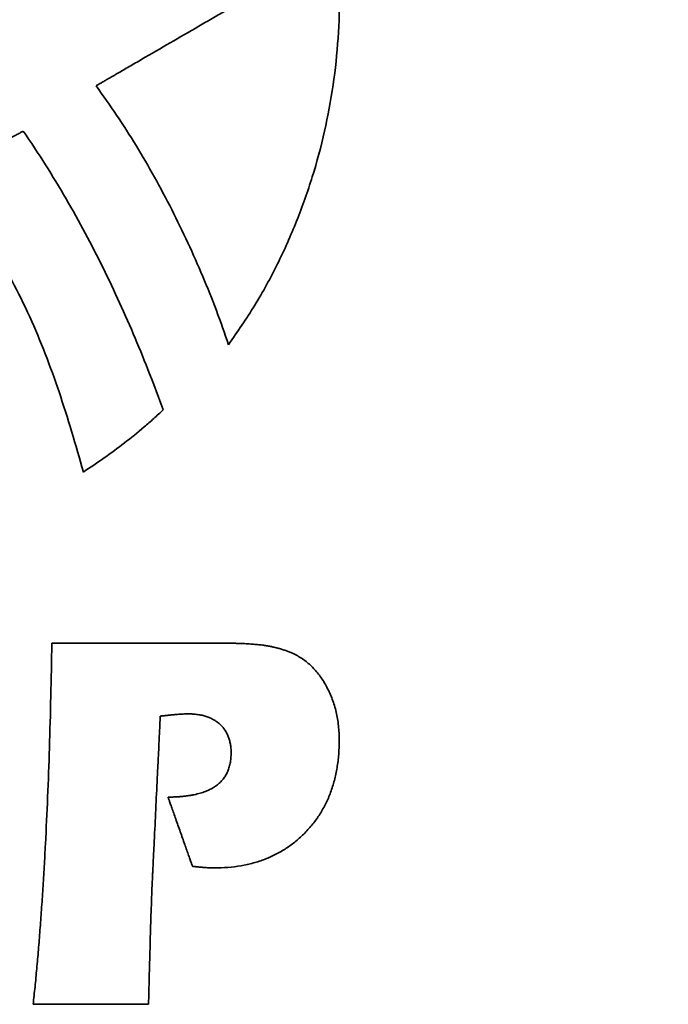
# Model space of a CAD drawing. Units: inches. Extents: x -0.4 to 22.1, y 0.4 to 16.6.
# Drawn here: x 1.9 to 2.2, y 11.1 to 11.5 of the extents above; entities that cross this region are included whole.
import ezdxf

# ---------------------------------------------------------------- set-up
doc = ezdxf.new("R2010")
doc.units = ezdxf.units.IN
doc.header["$MEASUREMENT"] = 0
doc.layers.add('Dimensions(AVP)', color=7, linetype='Continuous', lineweight=18)
doc.layers.add('Visible Edges(AVP)', color=7, linetype='Continuous', lineweight=35)
doc.styles.add('DEFAULT-AVP_Large', font='ARIAL.TTF')
doc.dimstyles.new('AVP Standard-AVP', dxfattribs={"dimtxt": 0.15, "dimasz": 0.1, "dimexe": 0.05, "dimexo": 0.05, "dimgap": 0.04, "dimtad": 0, "dimtoh": 1, "dimdec": 3, "dimrnd": 1e-08, "dimzin": 0, "dimdsep": 46, "dimtxsty": 'DEFAULT-AVP_Large', "dimblk": 'Filled-1', "dimcen": 0.09, "dimdle": 0.12, "dimclrd": 7, "dimclre": 7, "dimclrt": 7, "dimadec": 0, "dimazin": 0, "dimtfac": 1, "dimtdec": 3, "dimtofl": 0, "dimtmove": 0, "dimatfit": 3, "dimfxl": 1, "dimtolj": 1, "dimtzin": 0, "dimlwd": 15, "dimlwe": 15, "dimarcsym": 0})

# ---------------------------------------------------------------- blocks, each defined once
blk = doc.blocks.new('Filled-1')
at = {"color": 0}
for p, q in [((0, 0), (-1, 0.3125)), ((-1, 0.3125), (-1, -0.3125)), ((-1, 0), (0, 0)), ((-1, -0.3125), (0, 0))]:
    blk.add_line(p, q, dxfattribs=at)
at = {"color": 0, "flags": 128}
blk.add_lwpolyline([(-1, -0.3125), (0, 0), (-1, 0.3125), (-1, -0.3125)], dxfattribs=at)
at = {"color": 0}
blk.add_solid([(-1, -0.3125), (0, 0), (-1, 0.3125), (-1, -0.3125)], dxfattribs=at)
blk = doc.blocks.new('*D17')
at = {"layer": 'Defpoints', "color": 0, "linetype": 'Continuous'}
for p in [(2.17418, 13.79321), (0.97418, 13.06321), (2.17418, 13.06321)]:
    blk.add_point(p, dxfattribs=at)
at = {"layer": 'Dimensions(AVP)', "color": 7, "linetype": 'Continuous', "lineweight": 15}
for p, q in [((2.12418, 13.79321), (0.92418, 13.79321)), ((0.97418, 13.69321), (0.97418, 13.16321)), ((2.12418, 13.06321), (0.92418, 13.06321)), ((0.97418, 13.06321), (0.97418, 12.93189))]:
    blk.add_line(p, q, dxfattribs=at)
at = {"layer": 'Dimensions(AVP)', "color": 7, "linetype": 'Continuous', "lineweight": 15, "xscale": 0.1000000014901161, "yscale": 0.1000000014901161, "zscale": 0.1000000014901161}
for p, rotation in [((0.97418, 13.79321), 90), ((0.97418, 13.06321), 270)]:
    blk.add_blockref('Filled-1', p, dxfattribs=dict(at, rotation=rotation))
at = {"layer": 'Dimensions(AVP)', "color": 7, "linetype": 'Continuous', "lineweight": 18, "insert": (1.08474, 11.06211), "char_height": 0.15, "attachment_point": 7, "rotation": 90, "style": 'DEFAULT-AVP_Large'}
blk.add_mtext('\\A1;{Viewable Area\\P}0.730 in [18.54 mm]', dxfattribs=at)

msp = doc.modelspace()

# ---------------------------------------------------------------- linework, layer by layer
at = {"layer": 'Visible Edges(AVP)'}
for points, knots in [([(1.98717, 11.62227), (1.99126, 11.61686), (1.99939, 11.60611), (2.00967, 11.5888), (2.01844, 11.57092), (2.0256, 11.55247), (2.03118, 11.53359), (2.03521, 11.51439), (2.03769, 11.49499), (2.03865, 11.47549), (2.03808, 11.456), (2.03602, 11.43663), (2.03246, 11.4175), (2.02743, 11.39872), (2.02095, 11.38039), (2.01299, 11.36264), (2.0037, 11.3455), (1.99633, 11.3348), (1.99263, 11.32944)], [-0.7973368, -0.7973368, -0.7973368, -0.7973368, -0.7457213, -0.6947377, -0.6442257, -0.5940576, -0.5441353, -0.4943864, -0.4447603, -0.3952235, -0.3457553, -0.2963422, -0.2469738, -0.1976372, -0.1483126, -0.0989679, -0.0495539, 0, 0, 0, 0]), ([(1.93793, 11.43633), (1.93799, 11.43637), (1.93823, 11.43651), (1.93876, 11.43681), (1.93962, 11.43731), (1.94078, 11.43799), (1.94222, 11.43882), (1.94392, 11.43981), (1.94586, 11.44093), (1.94884, 11.44266), (1.95298, 11.44506), (1.96033, 11.44932), (1.96998, 11.45492), (1.97963, 11.46052), (1.98698, 11.46478), (1.99112, 11.46718), (1.9941, 11.46891), (1.99604, 11.47003), (1.99774, 11.47102), (1.99918, 11.47186), (2.00035, 11.47253), (2.0012, 11.47303), (2.00173, 11.47333), (2.00197, 11.47347), (2.00203, 11.47351)], [-0.1882166, -0.1882166, -0.1882166, -0.1882166, -0.1876767, -0.1861028, -0.183564, -0.1801292, -0.1758672, -0.170847, -0.1651376, -0.1588078, -0.1445628, -0.1286637, -0.0941083, -0.0595529, -0.0436538, -0.0294088, -0.023079, -0.0173696, -0.0123494, -0.0080874, -0.0046526, -0.0021138, -0.0005399, 0, 0, 0, 0]), ([(1.99263, 11.32944), (1.99098, 11.33416), (1.98766, 11.34364), (1.98202, 11.35766), (1.97589, 11.37155), (1.96924, 11.38522), (1.96212, 11.39861), (1.95452, 11.41163), (1.94653, 11.42425), (1.94078, 11.43232), (1.93793, 11.43633)], [-0.3061297, -0.3061297, -0.3061297, -0.3061297, -0.268036, -0.2296168, -0.1910129, -0.1523642, -0.113808, -0.0754777, -0.0375014, 0, 0, 0, 0]), ([(1.8738, 11.39924), (1.87383, 11.39926), (1.87396, 11.39933), (1.87424, 11.39948), (1.87469, 11.39973), (1.87531, 11.40006), (1.87608, 11.40047), (1.87698, 11.40096), (1.87801, 11.40152), (1.87959, 11.40237), (1.8818, 11.40356), (1.8857, 11.40566), (1.89083, 11.40843), (1.89595, 11.4112), (1.89986, 11.4133), (1.90206, 11.41449), (1.90364, 11.41534), (1.90467, 11.4159), (1.90557, 11.41639), (1.90634, 11.4168), (1.90696, 11.41713), (1.90741, 11.41738), (1.90769, 11.41753), (1.90782, 11.4176), (1.90785, 11.41762)], [0, 0, 0, 0, 0.00028198, 0.00110391, 0.0024298, 0.00422365, 0.00644946, 0.00907125, 0.012053, 0.01535872, 0.0227981, 0.03110141, 0.04914791, 0.06719441, 0.07549772, 0.0829371, 0.08624283, 0.08922458, 0.09184636, 0.09407218, 0.09586603, 0.09719192, 0.09801385, 0.09829582, 0.09829582, 0.09829582, 0.09829582]), ([(1.90785, 11.41762), (1.91094, 11.41301), (1.91707, 11.40386), (1.92554, 11.38978), (1.93347, 11.37559), (1.94083, 11.36125), (1.94769, 11.34677), (1.95408, 11.33216), (1.96008, 11.31743), (1.96378, 11.3075), (1.96562, 11.30254)], [0, 0, 0, 0, 0.0422313, 0.0839194, 0.1251702, 0.1660806, 0.2067379, 0.2472204, 0.2875974, 0.3279298, 0.3279298, 0.3279298, 0.3279298]), ([(1.93265, 11.27686), (1.93106, 11.28247), (1.92793, 11.29355), (1.92275, 11.30984), (1.91706, 11.32565), (1.91063, 11.34103), (1.90329, 11.35605), (1.89481, 11.37078), (1.88508, 11.38533), (1.87761, 11.39454), (1.8738, 11.39924)], [0, 0, 0, 0, 0.0444368, 0.0877303, 0.1302472, 0.1724048, 0.2146802, 0.2576145, 0.3018084, 0.3479117, 0.3479117, 0.3479117, 0.3479117]), ([(1.96562, 11.30254), (1.96433, 11.30133), (1.96174, 11.29893), (1.95645, 11.29432), (1.94966, 11.28884), (1.94128, 11.28263), (1.93552, 11.27878), (1.93265, 11.27686)], [0, 0, 0, 0, 0.0134757, 0.026876, 0.053497, 0.0799475, 0.106289, 0.106289, 0.106289, 0.106289]), ([(1.91699, 11.12322), (1.91731, 11.12969), (1.91795, 11.14293), (1.91867, 11.16325), (1.91925, 11.18446), (1.9195, 11.19889), (1.91962, 11.20626)], [0, 0, 0, 0, 0.0493826, 0.1010071, 0.15489, 0.2110468, 0.2110468, 0.2110468, 0.2110468]), ([(1.91962, 11.20626), (1.91969, 11.20626), (1.91993, 11.20626), (1.92048, 11.20626), (1.92137, 11.20626), (1.92258, 11.20626), (1.92407, 11.20626), (1.92584, 11.20626), (1.92784, 11.20626), (1.93094, 11.20626), (1.93523, 11.20626), (1.94284, 11.20626), (1.95285, 11.20626), (1.96285, 11.20626), (1.97047, 11.20626), (1.97476, 11.20626), (1.97785, 11.20626), (1.97986, 11.20626), (1.98162, 11.20626), (1.98312, 11.20626), (1.98432, 11.20626), (1.98521, 11.20626), (1.98576, 11.20626), (1.98601, 11.20626), (1.98607, 11.20626)], [0, 0, 0, 0, 0.0004842, 0.0018955, 0.0041721, 0.0072523, 0.0110741, 0.0155759, 0.0206957, 0.0263719, 0.0391458, 0.053403, 0.08439, 0.115377, 0.1296342, 0.1424081, 0.1480843, 0.1532041, 0.1577059, 0.1615277, 0.1646079, 0.1668845, 0.1682958, 0.16878, 0.16878, 0.16878, 0.16878]), ([(1.98607, 11.20626), (1.9867, 11.20626), (1.98792, 11.20626), (1.98973, 11.20625), (1.99147, 11.20623), (1.99314, 11.2062), (1.99474, 11.20616), (1.99627, 11.20612), (1.99774, 11.20607), (1.99914, 11.20601), (2.00047, 11.20594), (2.00173, 11.20586), (2.00292, 11.20577), (2.00404, 11.20568), (2.0051, 11.20557), (2.00609, 11.20546), (2.00701, 11.20534), (2.0076, 11.20525), (2.00788, 11.20521)], [0, 0, 0, 0, 0.00475897, 0.00934584, 0.01376055, 0.01800305, 0.02207333, 0.02597138, 0.0296972, 0.03325084, 0.03663239, 0.03984195, 0.04287969, 0.04574584, 0.04844071, 0.0509647, 0.05331833, 0.05550231, 0.05550231, 0.05550231, 0.05550231]), ([(2.00788, 11.20521), (2.00842, 11.20512), (2.00948, 11.20494), (2.01105, 11.20462), (2.01258, 11.20425), (2.01407, 11.20384), (2.01552, 11.20339), (2.01692, 11.20289), (2.01828, 11.20235), (2.01916, 11.20195), (2.0196, 11.20176)], [0, 0, 0, 0, 0.00415715, 0.00822959, 0.01222159, 0.01613762, 0.0199823, 0.02376043, 0.02747696, 0.03113702, 0.03113702, 0.03113702, 0.03113702]), ([(2.0196, 11.20176), (2.0203, 11.20139), (2.0217, 11.20067), (2.02368, 11.19936), (2.02556, 11.19789), (2.02732, 11.19625), (2.02897, 11.19444), (2.03051, 11.19246), (2.03195, 11.19032), (2.0328, 11.18879), (2.03323, 11.18801)], [0, 0, 0, 0, 0.00601907, 0.01201981, 0.0180457, 0.02413978, 0.03034377, 0.03669731, 0.04323743, 0.04999817, 0.04999817, 0.04999817, 0.04999817]), ([(2.03323, 11.18801), (2.03401, 11.18638), (2.0356, 11.18308), (2.03714, 11.17771), (2.0381, 11.17203), (2.03838, 11.16618), (2.03815, 11.16038), (2.0375, 11.15484), (2.03639, 11.14958), (2.03484, 11.14462), (2.03284, 11.13996), (2.03038, 11.13559), (2.02751, 11.1315), (2.02524, 11.12906), (2.0241, 11.12783)], [0, 0, 0, 0, 0.0137995, 0.0278636, 0.0424034, 0.0576076, 0.0724041, 0.0865402, 0.1001192, 0.1132573, 0.126083, 0.1387344, 0.151355, 0.1640897, 0.1640897, 0.1640897, 0.1640897]), ([(1.96441, 11.17604), (1.96441, 11.17597), (1.96439, 11.17571), (1.96437, 11.17513), (1.96432, 11.17418), (1.96426, 11.1729), (1.96418, 11.17132), (1.96409, 11.16944), (1.96399, 11.16731), (1.96383, 11.16403), (1.96361, 11.15947), (1.96322, 11.15139), (1.9627, 11.14077), (1.96219, 11.13015), (1.9618, 11.12206), (1.96157, 11.11751), (1.96142, 11.11422), (1.96131, 11.11209), (1.96122, 11.11022), (1.96114, 11.10863), (1.96108, 11.10735), (1.96104, 11.10641), (1.96101, 11.10583), (1.961, 11.10556), (1.96099, 11.1055)], [0, 0, 0, 0, 0.0005146, 0.0020146, 0.0044344, 0.0077082, 0.0117703, 0.016555, 0.0219967, 0.0280297, 0.0416066, 0.0567602, 0.0896951, 0.12263, 0.1377835, 0.1513604, 0.1573934, 0.1628351, 0.1676198, 0.1716819, 0.1749557, 0.1773755, 0.1788755, 0.1793901, 0.1793901, 0.1793901, 0.1793901]), ([(1.96505, 11.17615), (1.96505, 11.17615), (1.96505, 11.17615), (1.96504, 11.17615), (1.96503, 11.17615), (1.96502, 11.17615), (1.96501, 11.17615), (1.96499, 11.17614), (1.96497, 11.17614), (1.96494, 11.17613), (1.9649, 11.17613), (1.96483, 11.17611), (1.96473, 11.1761), (1.96463, 11.17608), (1.96456, 11.17607), (1.96452, 11.17606), (1.96449, 11.17605), (1.96447, 11.17605), (1.96445, 11.17605), (1.96444, 11.17604), (1.96443, 11.17604), (1.96442, 11.17604), (1.96441, 11.17604), (1.96441, 11.17604), (1.96441, 11.17604)], [0, 0, 0, 0, 0.000004749, 0.000018593, 0.000040925, 0.000071139, 0.000108628, 0.000152787, 0.000203009, 0.000258687, 0.000383988, 0.000523841, 0.000827798, 0.001131755, 0.001271608, 0.00139691, 0.001452588, 0.00150281, 0.001546968, 0.001584458, 0.001614671, 0.001637003, 0.001650847, 0.001655597, 0.001655597, 0.001655597, 0.001655597]), ([(1.98897, 11.17277), (1.98856, 11.17311), (1.98776, 11.1738), (1.9864, 11.17465), (1.98493, 11.17539), (1.98334, 11.17598), (1.98163, 11.17645), (1.9798, 11.17678), (1.97785, 11.17697), (1.97622, 11.17703), (1.9749, 11.177), (1.97388, 11.17696), (1.97273, 11.17689), (1.97145, 11.17679), (1.97003, 11.17667), (1.96849, 11.17652), (1.96681, 11.17635), (1.96565, 11.17622), (1.96505, 11.17615)], [0, 0, 0, 0, 0.00400982, 0.00806473, 0.01221454, 0.01650635, 0.02098342, 0.02568446, 0.03064349, 0.03589004, 0.03813399, 0.04071873, 0.04364403, 0.04690925, 0.05051346, 0.05445556, 0.05873434, 0.06334851, 0.06334851, 0.06334851, 0.06334851]), ([(1.98724, 11.14717), (1.98775, 11.14756), (1.98876, 11.14832), (1.99007, 11.14969), (1.99119, 11.15121), (1.99209, 11.15287), (1.9928, 11.15469), (1.9933, 11.15664), (1.9936, 11.15875), (1.99369, 11.16082), (1.99361, 11.16276), (1.99339, 11.16452), (1.99303, 11.16616), (1.99251, 11.1677), (1.99185, 11.16914), (1.99104, 11.17046), (1.99008, 11.17169), (1.98934, 11.17241), (1.98897, 11.17277)], [0, 0, 0, 0, 0.00488923, 0.00966035, 0.01439422, 0.01917316, 0.02407685, 0.02917872, 0.03454374, 0.04022753, 0.04492964, 0.0493931, 0.05365499, 0.0577574, 0.06174702, 0.0656741, 0.06959084, 0.07354938, 0.07354938, 0.07354938, 0.07354938]), ([(1.9676, 11.14266), (1.96814, 11.14267), (1.9692, 11.14267), (1.97077, 11.14273), (1.97229, 11.14282), (1.97375, 11.14294), (1.97516, 11.1431), (1.97652, 11.14329), (1.97783, 11.14352), (1.97908, 11.14378), (1.98028, 11.14408), (1.98143, 11.14441), (1.98253, 11.14478), (1.98357, 11.14519), (1.98457, 11.14562), (1.98551, 11.1461), (1.9864, 11.14661), (1.98696, 11.14698), (1.98724, 11.14717)], [0, 0, 0, 0, 0.00411812, 0.00810411, 0.01196035, 0.01568944, 0.01929422, 0.02277786, 0.02614382, 0.02939592, 0.0325384, 0.03557592, 0.03851361, 0.04135714, 0.04411272, 0.04678718, 0.04938793, 0.05192303, 0.05192303, 0.05192303, 0.05192303]), ([(1.9777, 11.11409), (1.97769, 11.11412), (1.97765, 11.11423), (1.97757, 11.11446), (1.97743, 11.11485), (1.97725, 11.11536), (1.97702, 11.11601), (1.97675, 11.11677), (1.97645, 11.11763), (1.97598, 11.11896), (1.97533, 11.1208), (1.97417, 11.12408), (1.97265, 11.12838), (1.97113, 11.13268), (1.96997, 11.13595), (1.96932, 11.1378), (1.96885, 11.13913), (1.96854, 11.13999), (1.96828, 11.14075), (1.96805, 11.1414), (1.96786, 11.14191), (1.96773, 11.14229), (1.96765, 11.14253), (1.96761, 11.14264), (1.9676, 11.14266)], [0, 0, 0, 0, 0.0002208, 0.00086441, 0.00190263, 0.00330729, 0.00505019, 0.00710316, 0.00943799, 0.01202651, 0.01785185, 0.02435368, 0.03848483, 0.05261597, 0.0591178, 0.06494314, 0.06753166, 0.0698665, 0.07191946, 0.07366236, 0.07506702, 0.07610525, 0.07674885, 0.07696965, 0.07696965, 0.07696965, 0.07696965]), ([(2.0241, 11.12783), (2.0229, 11.12668), (2.0205, 11.12439), (2.01649, 11.12146), (2.01222, 11.11896), (2.00766, 11.11693), (2.00282, 11.11535), (1.99769, 11.11423), (1.99229, 11.11356), (1.988, 11.11339), (1.98481, 11.11344), (1.98351, 11.11352), (1.98281, 11.11357)], [0, 0, 0, 0, 0.0127074, 0.0252391, 0.037739, 0.0503524, 0.0632208, 0.0764775, 0.0902448, 0.1046318, 0.1091938, 0.1145509, 0.1145509, 0.1145509, 0.1145509]), ([(1.91193, 11.05711), (1.91218, 11.0595), (1.91271, 11.0644), (1.91342, 11.0719), (1.91411, 11.0797), (1.91476, 11.08781), (1.91537, 11.09623), (1.91595, 11.10495), (1.9165, 11.11398), (1.91683, 11.12011), (1.91699, 11.12322)], [0, 0, 0, 0, 0.0183693, 0.0375033, 0.0574036, 0.0780715, 0.0995084, 0.1217155, 0.144694, 0.1684448, 0.1684448, 0.1684448, 0.1684448]), ([(1.98281, 11.11357), (1.98262, 11.11358), (1.98223, 11.11361), (1.98164, 11.11367), (1.98103, 11.11373), (1.9804, 11.11379), (1.97975, 11.11386), (1.97909, 11.11393), (1.9784, 11.11401), (1.97793, 11.11407), (1.9777, 11.11409)], [0, 0, 0, 0, 0.00146258, 0.00297012, 0.00452426, 0.00612662, 0.00777878, 0.00948232, 0.0112388, 0.01304975, 0.01304975, 0.01304975, 0.01304975]), ([(1.96099, 11.1055), (1.96092, 11.10356), (1.96077, 11.09967), (1.9605, 11.09178), (1.96032, 11.08584), (1.96021, 11.08185)], [0, 0, 0, 0, 0.01475688, 0.02969312, 0.06009356, 0.06009356, 0.06009356, 0.06009356]), ([(1.96021, 11.08185), (1.9601, 11.07777), (1.95993, 11.07162), (1.95973, 11.06337), (1.95962, 11.0592), (1.95956, 11.05711)], [0, 0, 0, 0, 0.03108309, 0.04688026, 0.06287114, 0.06287114, 0.06287114, 0.06287114]), ([(1.95956, 11.05711), (1.95952, 11.05711), (1.95934, 11.05711), (1.95895, 11.05711), (1.95831, 11.05711), (1.95745, 11.05711), (1.95637, 11.05711), (1.95511, 11.05711), (1.95367, 11.05711), (1.95145, 11.05711), (1.94838, 11.05711), (1.94292, 11.05711), (1.93574, 11.05711), (1.92857, 11.05711), (1.92311, 11.05711), (1.92004, 11.05711), (1.91782, 11.05711), (1.91638, 11.05711), (1.91512, 11.05711), (1.91404, 11.05711), (1.91318, 11.05711), (1.91254, 11.05711), (1.91215, 11.05711), (1.91197, 11.05711), (1.91193, 11.05711)], [0, 0, 0, 0, 0.0003471, 0.0013589, 0.002991, 0.0051992, 0.0079391, 0.0111665, 0.014837, 0.0189062, 0.028064, 0.0382852, 0.0605, 0.0827148, 0.092936, 0.1020938, 0.106163, 0.1098335, 0.1130609, 0.1158008, 0.118009, 0.1196411, 0.1206529, 0.121, 0.121, 0.121, 0.121])]:
    msp.add_open_spline(points, degree=3, knots=knots, dxfattribs=at)

# ---------------------------------------------------------------- dimensions: what is measured, and where the dimension line sits
at = {"layer": 'Dimensions(AVP)', "color": 7, "linetype": 'Continuous', "lineweight": 18}
dim = msp.add_linear_dim(base=(0.97418, 13.06321), p1=(2.17418, 13.79321), p2=(2.17418, 13.06321), angle=90, text='{Viewable Area\\P}<> in [18.54 mm]', dimstyle='AVP Standard-AVP', override={"dimtoh": 0, "dimdec": 3, "dimpost": '', "dimtp": 0, "dimtm": 0, "dimtdec": 3, "dimatfit": 2, "dimtvp": 0.25}, dxfattribs=at)
dim.commit()
dim.dimension.update_dxf_attribs({"geometry": '*D17', "text_midpoint": (0.97418, 11.977), "dimtype": 160})

doc.saveas('drawing.dxf')
